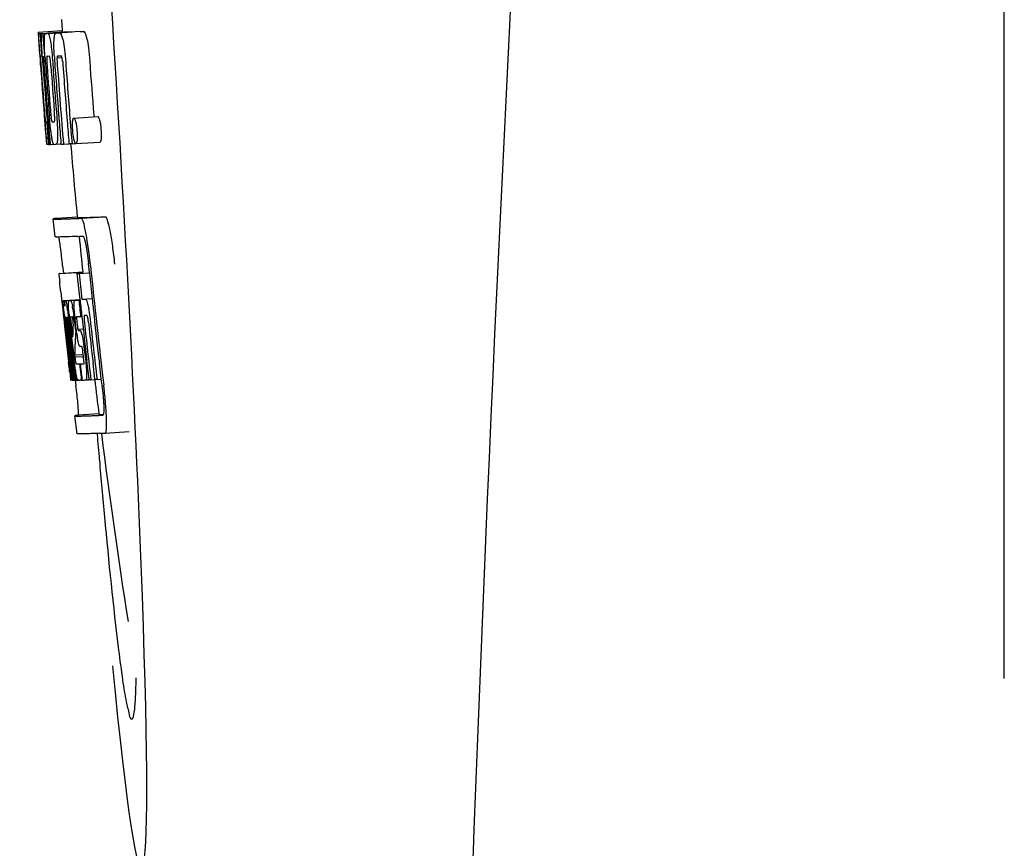
# Model space of a CAD drawing. Units: millimetres. Extents: x 18687 to 23553, y 1675 to 8407.
# Drawn here: x 20852 to 20869, y 6465 to 6479 of the extents above; entities that cross this region are included whole.
import ezdxf

# ---------------------------------------------------------------- set-up
doc = ezdxf.new("R2010")
doc.units = ezdxf.units.MM

# ---------------------------------------------------------------- blocks, each defined once
blk = doc.blocks.new('A$C03A130D6')
for p, q in [((1768, 602.094), (1768, 624.594)), ((1752.289, 613.08), (1752.301, 612.898)), ((1751.902, 612.873), (1752.301, 612.898)), ((1751.902, 612.873), (1751.903, 612.85)), ((1751.903, 612.85), (1751.912, 612.717)), ((1751.934, 612.85), (1751.963, 612.851)), ((1751.934, 612.85), (1751.937, 612.808)), ((1751.937, 612.808), (1751.94, 612.766)), ((1751.94, 612.766), (1751.949, 612.641)), ((1751.979, 612.85), (1752.378, 612.875)), ((1751.979, 612.85), (1751.982, 612.807)), ((1751.982, 612.807), (1751.99, 612.681)), ((1752.022, 612.851), (1752.022, 612.851)), ((1752.071, 612.852), (1752.47, 612.877)), ((1752.421, 612.876), (1752.071, 612.854)), ((1752.201, 612.856), (1752.201, 612.856)), ((1752.601, 612.882), (1752.257, 612.86)), ((1752.301, 612.898), (1752.303, 612.875)), ((1752.421, 612.876), (1752.421, 612.876)), ((1752.601, 612.882), (1752.601, 612.882)), ((1751.912, 612.717), (1751.913, 612.703)), ((1751.913, 612.703), (1751.929, 612.473)), ((1751.949, 612.641), (1751.961, 612.473)), ((1751.99, 612.681), (1752.005, 612.469)), ((1751.93, 612.499), (1751.928, 612.53)), ((1751.929, 612.473), (1751.934, 612.405)), ((1751.95, 612.473), (1751.94, 612.474)), ((1751.961, 612.473), (1751.95, 612.473)), ((1751.961, 612.473), (1751.971, 612.473)), ((1751.971, 612.476), (1751.97, 612.495)), ((1751.971, 612.467), (1751.971, 612.476)), ((1751.992, 612.449), (1751.992, 612.439)), ((1751.998, 612.473), (1751.997, 612.473)), ((1751.999, 612.472), (1751.998, 612.473)), ((1752.005, 612.469), (1752.015, 612.47)), ((1752.015, 612.47), (1752.014, 612.481)), ((1752.016, 612.461), (1752.015, 612.47)), ((1752.17, 612.48), (1752.17, 612.488)), ((1752.216, 612.445), (1752.299, 612.45)), ((1752.273, 612.474), (1752.228, 612.473)), ((1752.283, 612.475), (1752.273, 612.474)), ((1751.934, 612.405), (1751.937, 612.368)), ((1751.937, 612.368), (1751.939, 612.34)), ((1751.941, 612.34), (1751.939, 612.368)), ((1751.944, 612.301), (1751.941, 612.34)), ((1751.946, 612.34), (1751.947, 612.326)), ((1751.947, 612.326), (1751.952, 612.263)), ((1751.997, 612.346), (1751.998, 612.332)), ((1752.141, 612.404), (1752.145, 612.358)), ((1752.003, 611.492), (1752.005, 611.47)), ((1752.005, 611.47), (1752.03, 611.159)), ((1752.059, 611.535), (1752.068, 611.411)), ((1752.496, 611.439), (1752.896, 611.465)), ((1752.829, 611.488), (1752.832, 611.46)), ((1752.044, 611.377), (1752.054, 611.378)), ((1752.437, 611.375), (1752.448, 611.237)), ((1752.03, 611.159), (1752.032, 611.131)), ((1752.032, 611.131), (1752.043, 611.003)), ((1752.036, 611.131), (1752.035, 611.142)), ((1752.09, 611.145), (1752.096, 611.073)), ((1752.448, 611.237), (1752.449, 611.223)), ((1752.449, 611.223), (1752.466, 611.012)), ((1752.046, 611.043), (1752.041, 611.081)), ((1752.043, 611.003), (1752.053, 611.004)), ((1752.052, 611.005), (1752.051, 611.008)), ((1752.052, 611.004), (1752.052, 611.005)), ((1752.055, 611.001), (1752.054, 611.001)), ((1752.069, 611), (1752.055, 611.001)), ((1752.069, 611.069), (1752.075, 611)), ((1752.075, 611), (1752.084, 611.001)), ((1752.084, 611), (1752.084, 611.008)), ((1752.096, 611.073), (1752.102, 611)), ((1752.102, 611), (1752.158, 611.004)), ((1752.157, 611.006), (1752.154, 611.01)), ((1752.158, 611.004), (1752.157, 611.006)), ((1752.204, 611.002), (1752.283, 611.007)), ((1752.282, 611.014), (1752.282, 611.02)), ((1752.283, 611.005), (1752.282, 611.014)), ((1752.323, 611.006), (1752.417, 611.012)), ((1752.416, 611.016), (1752.416, 611.022)), ((1752.417, 611.01), (1752.416, 611.016)), ((1752.466, 611.012), (1752.417, 611.01)), ((1752.466, 611.012), (1752.526, 611.016)), ((1752.522, 611.019), (1752.52, 611.022)), ((1752.531, 611.015), (1752.931, 611.04)), ((1752.183, 609.459), (1752.154, 609.758)), ((1752.214, 609.769), (1752.553, 609.79)), ((1752.553, 609.79), (1752.554, 609.783)), ((1752.621, 609.769), (1753.021, 609.794)), ((1752.644, 608.868), (1752.245, 608.842)), ((1752.27, 608.848), (1752.255, 608.845)), ((1752.27, 608.848), (1752.644, 608.872)), ((1752.286, 608.85), (1752.644, 608.873)), ((1752.31, 608.974), (1752.322, 608.854)), ((1752.554, 608.846), (1752.584, 608.847)), ((1752.585, 608.554), (1752.554, 608.846)), ((1752.584, 608.847), (1752.757, 608.858)), ((1752.644, 608.874), (1752.644, 608.867)), ((1752.647, 608.852), (1752.645, 608.867)), ((1752.757, 608.859), (1752.745, 608.974)), ((1752.279, 608.54), (1752.297, 608.37)), ((1752.6, 608.412), (1752.585, 608.554)), ((1752.297, 608.37), (1752.301, 608.331)), ((1752.301, 608.331), (1752.305, 608.301)), ((1752.333, 608.397), (1752.6, 608.414)), ((1752.339, 608.366), (1752.342, 608.346)), ((1752.35, 608.396), (1752.6, 608.412)), ((1752.418, 608.397), (1752.6, 608.409)), ((1752.58, 608.402), (1752.601, 608.404)), ((1752.601, 608.406), (1752.6, 608.412)), ((1752.63, 608.419), (1752.802, 608.43)), ((1752.63, 608.419), (1752.689, 608.422)), ((1752.305, 608.301), (1752.325, 608.117)), ((1752.325, 608.117), (1752.327, 608.091)), ((1752.327, 608.091), (1752.341, 607.967)), ((1752.347, 608.08), (1752.343, 608.112)), ((1752.35, 608.047), (1752.347, 608.08)), ((1752.353, 608.024), (1752.35, 608.047)), ((1752.354, 608.012), (1752.353, 608.024)), ((1752.355, 608.12), (1752.354, 608.12)), ((1752.354, 608.09), (1752.359, 608.048)), ((1752.381, 607.774), (1752.354, 608.012)), ((1752.361, 608.027), (1752.362, 608.013)), ((1752.378, 607.994), (1752.375, 608.015)), ((1752.378, 608.12), (1752.378, 608.114)), ((1752.378, 608.113), (1752.387, 608.114)), ((1752.378, 608.114), (1752.378, 608.113)), ((1752.378, 608.113), (1752.38, 608.087)), ((1752.38, 608.087), (1752.38, 608.08)), ((1752.38, 608.08), (1752.381, 608.074)), ((1752.381, 608.074), (1752.396, 608.075)), ((1752.381, 608.074), (1752.386, 608.024)), ((1752.386, 608.024), (1752.387, 608.017)), ((1752.387, 608.017), (1752.389, 607.995)), ((1752.405, 607.997), (1752.402, 608.029)), ((1752.415, 608.044), (1752.42, 607.999)), ((1752.42, 607.999), (1752.426, 607.945)), ((1752.455, 607.814), (1752.434, 608)), ((1752.449, 608.127), (1752.445, 608.126)), ((1752.484, 608.064), (1752.481, 608.089)), ((1752.484, 608.003), (1752.486, 608.046)), ((1752.508, 608.044), (1752.515, 607.988)), ((1752.519, 608.082), (1752.518, 608.092)), ((1752.537, 607.919), (1752.519, 608.082)), ((1752.548, 608.036), (1752.555, 607.972)), ((1752.609, 608.132), (1752.63, 608.133)), ((1752.63, 608.133), (1752.63, 608.138)), ((1752.693, 608.147), (1752.672, 608.147)), ((1752.715, 608.148), (1752.693, 608.147)), ((1752.721, 608.141), (1752.719, 608.144)), ((1752.833, 608.151), (1752.832, 608.157)), ((1752.833, 608.146), (1752.833, 608.151)), ((1752.402, 607.775), (1752.378, 607.994)), ((1752.389, 607.995), (1752.398, 607.92)), ((1752.43, 607.777), (1752.405, 607.997)), ((1752.426, 607.945), (1752.444, 607.783)), ((1752.452, 607.996), (1752.475, 607.787)), ((1752.515, 607.988), (1752.524, 607.903)), ((1752.526, 607.847), (1752.523, 607.81)), ((1752.524, 607.903), (1752.527, 607.875)), ((1752.527, 607.875), (1752.526, 607.847)), ((1752.527, 607.875), (1752.54, 607.875)), ((1752.564, 607.918), (1752.653, 607.923)), ((1752.571, 607.898), (1752.601, 607.899)), ((1752.459, 607.779), (1752.455, 607.814)), ((1752.522, 607.784), (1752.52, 607.746)), ((1752.523, 607.81), (1752.522, 607.784)), ((1752.385, 607.578), (1752.408, 607.372)), ((1752.444, 607.511), (1752.456, 607.404)), ((1752.606, 607.628), (1752.601, 607.628)), ((1752.629, 607.629), (1752.606, 607.628)), ((1752.657, 607.462), (1752.648, 607.538)), ((1752.671, 607.578), (1752.694, 607.379)), ((1752.462, 607.074), (1752.426, 607.379)), ((1752.429, 607.424), (1752.431, 607.41)), ((1752.447, 607.38), (1752.435, 607.488)), ((1752.483, 607.079), (1752.447, 607.38)), ((1752.456, 607.404), (1752.48, 607.197)), ((1752.472, 607.411), (1752.47, 607.429)), ((1752.475, 607.382), (1752.472, 607.411)), ((1752.491, 607.242), (1752.475, 607.382)), ((1752.484, 607.431), (1752.486, 607.413)), ((1752.486, 607.413), (1752.511, 607.201)), ((1752.509, 607.489), (1752.655, 607.498)), ((1752.509, 607.489), (1752.513, 607.457)), ((1752.513, 607.457), (1752.657, 607.466)), ((1752.513, 607.457), (1752.517, 607.42)), ((1752.589, 607.341), (1752.602, 607.342)), ((1752.719, 607.347), (1752.713, 607.397)), ((1752.75, 607.09), (1752.719, 607.347)), ((1752.848, 607.088), (1752.817, 607.353)), ((1752.954, 607.091), (1752.922, 607.36)), ((1752.427, 607.208), (1752.434, 607.142)), ((1752.48, 607.197), (1752.482, 607.182)), ((1752.482, 607.182), (1752.496, 607.068)), ((1752.497, 607.199), (1752.491, 607.242)), ((1752.511, 607.081), (1752.497, 607.199)), ((1752.511, 607.201), (1752.513, 607.185)), ((1752.513, 607.185), (1752.524, 607.095)), ((1752.589, 607.341), (1752.594, 607.296)), ((1752.594, 607.296), (1752.616, 607.116)), ((1752.434, 607.142), (1752.44, 607.089)), ((1752.442, 607.07), (1752.462, 607.072)), ((1752.462, 607.068), (1752.462, 607.074)), ((1752.464, 607.068), (1752.462, 607.068)), ((1752.471, 607.068), (1752.484, 607.069)), ((1752.483, 607.073), (1752.483, 607.079)), ((1752.484, 607.068), (1752.483, 607.073)), ((1752.486, 607.068), (1752.484, 607.068)), ((1752.496, 607.068), (1752.512, 607.069)), ((1752.511, 607.075), (1752.511, 607.081)), ((1752.512, 607.068), (1752.511, 607.075)), ((1752.514, 607.068), (1752.512, 607.068)), ((1752.517, 607.068), (1752.514, 607.068)), ((1752.521, 607.068), (1752.517, 607.068)), ((1752.521, 607.067), (1752.531, 606.984)), ((1752.524, 607.095), (1752.527, 607.068)), ((1752.527, 607.068), (1752.565, 607.07)), ((1752.56, 607.073), (1752.557, 607.078)), ((1752.561, 607.072), (1752.56, 607.073)), ((1752.562, 607.07), (1752.561, 607.072)), ((1752.574, 607.069), (1752.565, 607.069)), ((1752.621, 607.07), (1752.601, 607.07)), ((1752.616, 607.116), (1752.621, 607.07)), ((1752.621, 607.07), (1752.634, 607.071)), ((1752.633, 607.078), (1752.633, 607.085)), ((1752.634, 607.071), (1752.633, 607.078)), ((1752.699, 607.073), (1752.751, 607.076)), ((1752.75, 607.082), (1752.75, 607.09)), ((1752.751, 607.075), (1752.75, 607.082)), ((1752.781, 607.076), (1752.751, 607.075)), ((1752.781, 607.076), (1752.849, 607.08)), ((1752.849, 607.079), (1752.848, 607.088)), ((1752.883, 607.08), (1752.849, 607.079)), ((1752.883, 607.08), (1752.954, 607.085)), ((1752.954, 607.085), (1752.954, 607.091)), ((1752.966, 606.984), (1752.954, 607.085)), ((1752.552, 606.176), (1752.514, 606.474)), ((1752.914, 606.506), (1752.574, 606.485)), ((1752.913, 606.506), (1752.914, 606.499)), ((1752.981, 606.485), (1752.981, 606.485)), ((1753.018, 606.187), (1753.419, 606.212)), ((1753.018, 606.187), (1753.018, 606.187))]:
    blk.add_line(p, q)
for centre, radius, start, end in [((2795.554, 560.378), 1037.132, 172.968171, 177.833615), ((1751.946, 615.371), 2.522, 270.3986, 270.7495), ((1751.85, 620.232), 7.383, 271.3383, 271.714), ((1751.207, 638.962), 26.124, 272.1811, 272.3034), ((1752.248, 620.263), 7.389, 271.3413, 271.7173), ((1752.351, 612.813), 0.135, 26.6662, 28.42), ((1751.557, 640.21), 27.348, 272.1868, 272.3038), ((1796.429, 615.56), 44.605, 183.9354, 184.1037), ((1753.7, 612.526), 1.762, 182.7283, 183.0519), ((1754.984, 612.594), 3.048, 183.0428, 183.2038), ((1770.944, 613.71), 19.014, 183.7469, 184.1237), ((1752.248, 612.439), 0.256, 177.2619, 177.714), ((1761.351, 613.065), 9.355, 183.7032, 184.0928), ((1751.866, 620.226), 7.755, 271.3711, 271.6426), ((1759.045, 612.854), 6.885, 183.1162, 184.1096), ((1752.434, 612.433), 0.218, 177.0617, 178.686), ((1865.401, 620.506), 113.755, 184.11663, 184.54499), ((1865.416, 620.505), 113.768, 184.13532, 184.54414), ((1865.481, 620.493), 113.793, 184.10744, 184.78161), ((1757.614, 612.741), 5.631, 183.7566, 184.0198), ((1865.501, 620.505), 113.797, 184.11854, 184.52132), ((1865.523, 620.505), 113.792, 184.08571, 184.55087), ((1865.54, 620.505), 113.785, 184.13415, 184.5025), ((1865.577, 620.505), 113.759, 184.13427, 184.50962), ((1865.594, 620.505), 113.742, 184.1073, 184.55127), ((1865.608, 620.477), 113.72, 184.09264, 184.58624), ((1865.627, 620.505), 113.701, 184.12587, 184.79218), ((1865.663, 620.505), 113.643, 184.09842, 184.59931), ((1865.68, 620.505), 113.611, 184.10894, 184.60971), ((1865.679, 620.505), 113.21, 184.11063, 184.56838), ((1865.433, 620.505), 113.78, 184.15424, 184.51119), ((1865.456, 620.54), 113.782, 184.61927, 184.775), ((1865.501, 620.505), 113.796, 184.58355, 184.71826), ((1751.961, 618.654), 7.278, 271.3621, 271.6557), ((1865.607, 620.477), 113.719, 184.58624, 184.77015), ((1865.662, 620.505), 113.643, 184.59931, 184.78669), ((1757.39, 611.654), 5.379, 185.5778, 186.1112), ((1752.091, 612.672), 1.672, 269.7678, 270.374), ((1752.222, 611.043), 0.076, 202.2392, 204.3769), ((1752.206, 611.036), 0.0579, 204.3831, 206.5036), ((1751.979, 618.778), 7.779, 271.351, 271.6611), ((1751.601, 630.394), 19.402, 272.0157, 272.135), ((1865.396, 620.505), 113.351, 184.80513, 185.42436), ((1751.148, 643.68), 33.944, 272.2529, 272.4868), ((1748.86, 608.798), 3.907, 9.9636, 10.7297), ((1750.913, 649.663), 40.23, 272.3473, 272.4742), ((1865.396, 620.505), 113.35, 185.59025, 185.88986), ((1748.176, 608.678), 4.601, 9.4417, 9.9638), ((1747.276, 608.416), 5.498, 5.8288, 6.2853), ((1744.009, 608.08), 8.811, 5.8291, 6.2236), ((1865.643, 620.575), 113.665, 185.92233, 186.13939), ((1865.708, 620.505), 113.549, 185.88683, 186.10879), ((1865.718, 620.505), 113.531, 185.82899, 186.83947), ((1673.868, 600.071), 78.867, 6.16462, 6.28372), ((1752.336, 609.302), 0.906, 269.1096, 269.5441), ((1752.046, 608.309), 0.298, 12.5197, 13.862), ((1751.945, 608.287), 0.401, 11.3968, 12.5396), ((1752.336, 610.675), 2.279, 270.3478, 270.5884), ((1752.237, 615.77), 7.375, 271.406, 271.5849), ((1751.911, 626.085), 17.695, 271.946, 272.1652), ((1865.613, 620.607), 113.69, 186.16239, 186.2996), ((1865.637, 620.521), 113.684, 186.1179, 186.25355), ((1865.707, 620.505), 113.549, 186.10879, 186.24326), ((1764.819, 609.444), 12.547, 185.8116, 185.9533), ((1749.827, 607.903), 2.587, 8.409, 8.8984), ((1748.769, 607.746), 3.656, 7.6292, 8.4121), ((1757.464, 608.611), 5.066, 184.9708, 185.2732), ((1751.18, 608.053), 1.317, 10.1527, 11.0927), ((1750.587, 607.947), 1.918, 8.6892, 10.1583), ((1766.819, 609.653), 14.558, 185.9533, 186.0771), ((1752.708, 608.126), 0.355, 183.6682, 184.0681), ((1752.788, 608.132), 0.436, 184.1071, 184.7839), ((1753.206, 608.167), 0.855, 184.7554, 185.1644), ((1752.367, 609.099), 0.979, 269.2886, 269.5814), ((1759.028, 608.763), 6.708, 186.125, 186.3019), ((1865.469, 620.505), 113.794, 186.30245, 186.60087), ((1750.536, 607.834), 1.848, 7.0213, 7.7057), ((1749.617, 607.721), 2.774, 6.7147, 7.0276), ((1748.21, 607.556), 4.19, 6.2843, 6.7066), ((1752.367, 610.286), 2.166, 270.2968, 270.5307), ((1751.447, 607.949), 0.958, 7.779, 8.1204), ((1758.408, 608.698), 6.014, 185.2701, 185.4687), ((1759.47, 608.8), 7.081, 185.4715, 185.7896), ((1761.747, 609.033), 9.37, 185.8008, 186.3255), ((1755.969, 608.387), 3.539, 185.6987, 186.3407), ((1752.266, 615.536), 7.412, 271.4183, 271.5794), ((1762.789, 607.46), 10.319, 176.982, 178.1828), ((1752.378, 608.091), 0.102, 11.155, 12.3803), ((1749.76, 607.746), 2.743, 6.2734, 6.6557), ((1747.19, 607.47), 5.349, 6.5449, 7.2915), ((1745.457, 607.268), 7.094, 6.2857, 6.5759), ((1757.88, 608.673), 5.393, 185.7671, 186.1838), ((1751.885, 627.336), 19.218, 271.9725, 272.1583), ((1865.637, 620.521), 113.684, 186.25605, 186.62925), ((1865.649, 620.505), 113.664, 186.29972, 186.78517), ((1752.665, 608.118), 0.0598, 20.6037, 22.2818), ((1865.673, 620.505), 113.62, 186.30448, 186.64716), ((1865.685, 620.505), 113.598, 186.27506, 186.78701), ((1865.707, 620.505), 113.549, 186.2487, 186.64797), ((1865.416, 620.505), 113.768, 186.32718, 186.52415), ((1865.496, 620.505), 113.796, 186.34946, 186.55657), ((1755.027, 608.181), 2.503, 187.7122, 189.1279), ((1865.453, 620.497), 113.786, 186.42001, 186.62016), ((1865.484, 620.505), 113.796, 186.42283, 186.56824), ((1865.51, 620.505), 113.794, 186.42205, 186.59848), ((1865.521, 620.505), 113.791, 186.41908, 186.59781), ((1865.532, 620.505), 113.787, 186.42153, 186.59723), ((1762.852, 607.19), 10.347, 176.9182, 178.3413), ((1754.808, 608.147), 2.282, 189.1413, 189.3454), ((1752.838, 607.736), 0.268, 196.0287, 197.9032), ((1677.234, 598.807), 75.66, 6.37481, 6.49994), ((1865.468, 620.505), 113.794, 186.60818, 186.78156), ((1759.246, 608.212), 6.792, 186.5938, 187.0039), ((1752.137, 621.906), 14.572, 271.8282, 272.0736), ((1750.926, 607.245), 1.745, 4.4679, 4.9198), ((1752.34, 615.358), 8.021, 271.3904, 271.7838), ((1865.572, 620.588), 113.744, 186.68787, 186.81795), ((1752.49, 608.584), 1.516, 269.8616, 270.1532), ((1752.641, 607.115), 0.0918, 200.2713, 202.6242), ((1752.618, 607.105), 0.0664, 202.648, 204.652), ((1752.366, 615.256), 8.189, 271.4557, 271.6488), ((1752.128, 622.86), 15.798, 271.8385, 272.0742), ((1865.396, 620.505), 113.35, 186.80437, 187.09424), ((1747.502, 606.329), 5.504, 6.3903, 6.8389), ((1744.237, 605.935), 8.821, 6.4521, 6.8394), ((1751.498, 640.608), 34.155, 272.258, 272.4874), ((1951.835, 623.154), 199.675, 184.88004, 185.00323), ((1751.277, 646.46), 40.311, 272.3491, 272.4753), ((1865.401, 620.506), 113.355, 187.26133, 188.86183), ((2813.576, 559.667), 1055.168, 177.832052, 179.096863)]:
    blk.add_arc(centre, radius, start, end)
blk.add_ellipse((1752.706, 613.344), major_axis=(-0.916, 14.4), ratio=0.028922, start_param=2.442336, end_param=6.979847)
for points, knots in [([(1751.917, 612.703), (1751.915, 612.737), (1751.912, 612.786), (1751.911, 612.835), (1751.912, 612.851)], [0, 0, 0, 0, 0.692623, 1, 1, 1, 1]), ([(1751.912, 612.851), (1751.913, 612.85), (1751.921, 612.85), (1751.928, 612.85), (1751.934, 612.85)], [0, 0, 0, 0, 0.192087, 1, 1, 1, 1]), ([(1751.959, 612.695), (1751.958, 612.732), (1751.957, 612.783), (1751.96, 612.835), (1751.963, 612.85)], [0, 0, 0, 0, 0.710163, 1, 1, 1, 1]), ([(1752.005, 612.741), (1752.006, 612.759), (1752.006, 612.788), (1752.009, 612.82), (1752.013, 612.837), (1752.016, 612.845), (1752.019, 612.85), (1752.022, 612.851)], [0, 0, 0, 0, 0.471084, 0.765964, 0.860809, 0.927472, 1, 1, 1, 1]), ([(1752.071, 612.852), (1752.078, 612.838), (1752.093, 612.795), (1752.102, 612.75), (1752.107, 612.72)], [0, 0, 0, 0, 0.33567, 1, 1, 1, 1]), ([(1752.167, 612.731), (1752.168, 612.752), (1752.171, 612.785), (1752.177, 612.822), (1752.185, 612.841), (1752.19, 612.851), (1752.197, 612.856), (1752.201, 612.856)], [0, 0, 0, 0, 0.454874, 0.74109, 0.835862, 0.906158, 1, 1, 1, 1]), ([(1752.257, 612.859), (1752.269, 612.859), (1752.287, 612.832), (1752.302, 612.791), (1752.311, 612.757), (1752.316, 612.736)], [0, 0, 0, 0, 0.25878, 0.546975, 1, 1, 1, 1]), ([(1752.715, 612.762), (1752.711, 612.782), (1752.702, 612.817), (1752.687, 612.857), (1752.669, 612.884), (1752.657, 612.884)], [0, 0, 0, 0, 0.452873, 0.741025, 1, 1, 1, 1]), ([(1752.715, 612.762), (1752.727, 612.712), (1752.745, 612.588), (1752.756, 612.463), (1752.761, 612.39)], [0, 0, 0, 0, 0.410911, 1, 1, 1, 1]), ([(1751.928, 612.53), (1751.927, 612.547), (1751.923, 612.605), (1751.919, 612.663), (1751.917, 612.703)], [0, 0, 0, 0, 0.2981, 1, 1, 1, 1]), ([(1751.97, 612.495), (1751.969, 612.514), (1751.964, 612.58), (1751.961, 612.647), (1751.959, 612.695)], [0, 0, 0, 0, 0.281744, 1, 1, 1, 1]), ([(1752.014, 612.481), (1752.011, 612.533), (1752.007, 612.619), (1752.005, 612.706), (1752.005, 612.741)], [0, 0, 0, 0, 0.599715, 1, 1, 1, 1]), ([(1752.107, 612.72), (1752.115, 612.677), (1752.128, 612.572), (1752.137, 612.466), (1752.141, 612.404)], [0, 0, 0, 0, 0.411361, 1, 1, 1, 1]), ([(1752.17, 612.488), (1752.167, 612.536), (1752.164, 612.617), (1752.165, 612.698), (1752.167, 612.731)], [0, 0, 0, 0, 0.589685, 1, 1, 1, 1]), ([(1752.316, 612.736), (1752.327, 612.686), (1752.345, 612.562), (1752.356, 612.438), (1752.361, 612.365)], [0, 0, 0, 0, 0.410915, 1, 1, 1, 1]), ([(1751.94, 612.474), (1751.939, 612.474), (1751.939, 612.47), (1751.939, 612.466), (1751.939, 612.455), (1751.94, 612.448), (1751.94, 612.443)], [0, 0, 0, 0, 0.050174, 0.211122, 0.513193, 1, 1, 1, 1]), ([(1751.997, 612.473), (1751.995, 612.473), (1751.993, 612.463), (1751.993, 612.457), (1751.992, 612.451)], [0, 0, 0, 0, 0.245483, 1, 1, 1, 1]), ([(1751.992, 612.439), (1751.992, 612.435), (1751.993, 612.413), (1751.994, 612.39), (1751.996, 612.372)], [0, 0, 0, 0, 0.188561, 1, 1, 1, 1]), ([(1752.051, 612.474), (1752.049, 612.474), (1752.045, 612.46), (1752.045, 612.435), (1752.046, 612.377), (1752.049, 612.331), (1752.051, 612.302)], [0, 0, 0, 0, 0.040429, 0.178573, 0.504033, 1, 1, 1, 1]), ([(1752.114, 612.304), (1752.112, 612.332), (1752.109, 612.378), (1752.101, 612.436), (1752.096, 612.462), (1752.091, 612.475), (1752.088, 612.475)], [0, 0, 0, 0, 0.486694, 0.81274, 0.955357, 1, 1, 1, 1]), ([(1752.215, 612.438), (1752.215, 612.421), (1752.217, 612.383), (1752.219, 612.345), (1752.221, 612.325)], [0, 0, 0, 0, 0.452886, 1, 1, 1, 1]), ([(1752.228, 612.473), (1752.225, 612.473), (1752.22, 612.468), (1752.217, 612.458), (1752.216, 612.45), (1752.216, 612.445)], [0, 0, 0, 0, 0.271904, 0.535263, 1, 1, 1, 1]), ([(1752.298, 612.455), (1752.296, 612.46), (1752.293, 612.468), (1752.286, 612.475), (1752.283, 612.475)], [0, 0, 0, 0, 0.673925, 1, 1, 1, 1]), ([(1752.31, 612.383), (1752.309, 612.399), (1752.306, 612.424), (1752.301, 612.447), (1752.298, 612.455)], [0, 0, 0, 0, 0.674307, 1, 1, 1, 1]), ([(1751.941, 612.424), (1751.941, 612.418), (1751.943, 612.39), (1751.945, 612.362), (1751.946, 612.34)], [0, 0, 0, 0, 0.200188, 1, 1, 1, 1]), ([(1752.005, 611.556), (1752.006, 611.543), (1752.01, 611.501), (1752.013, 611.459), (1752.016, 611.429)], [0, 0, 0, 0, 0.297239, 1, 1, 1, 1]), ([(1752.035, 611.142), (1752.033, 611.163), (1752.022, 611.279), (1752.013, 611.396), (1752.005, 611.492)], [0, 0, 0, 0, 0.178524, 1, 1, 1, 1]), ([(1752.128, 611.124), (1752.12, 611.171), (1752.106, 611.288), (1752.095, 611.406), (1752.09, 611.476)], [0, 0, 0, 0, 0.401836, 1, 1, 1, 1]), ([(1752.106, 611.573), (1752.108, 611.559), (1752.112, 611.51), (1752.116, 611.46), (1752.121, 611.425)], [0, 0, 0, 0, 0.275745, 1, 1, 1, 1]), ([(1752.171, 611.379), (1752.172, 611.379), (1752.175, 611.381), (1752.177, 611.393), (1752.179, 611.425), (1752.176, 611.483), (1752.173, 611.532), (1752.171, 611.561)], [0, 0, 0, 0, 0.014854, 0.045462, 0.196655, 0.533203, 1, 1, 1, 1]), ([(1752.211, 611.48), (1752.217, 611.411), (1752.224, 611.295), (1752.226, 611.18), (1752.225, 611.132)], [0, 0, 0, 0, 0.593343, 1, 1, 1, 1]), ([(1752.896, 611.465), (1752.898, 611.465), (1752.904, 611.46), (1752.915, 611.44), (1752.921, 611.42), (1752.925, 611.404)], [0, 0, 0, 0, 0.10871, 0.302719, 1, 1, 1, 1]), ([(1752.016, 611.429), (1752.017, 611.421), (1752.018, 611.411), (1752.02, 611.397), (1752.02, 611.39), (1752.021, 611.385), (1752.022, 611.381), (1752.022, 611.379), (1752.022, 611.378), (1752.023, 611.378)], [0, 0, 0, 0, 0.448579, 0.625166, 0.766856, 0.872303, 0.943937, 0.985173, 1, 1, 1, 1]), ([(1752.023, 611.378), (1752.024, 611.378), (1752.031, 611.377), (1752.038, 611.377), (1752.044, 611.377)], [0, 0, 0, 0, 0.200787, 1, 1, 1, 1]), ([(1752.121, 611.425), (1752.122, 611.412), (1752.125, 611.396), (1752.13, 611.38), (1752.133, 611.378), (1752.134, 611.378)], [0, 0, 0, 0, 0.806978, 0.938843, 1, 1, 1, 1]), ([(1752.479, 611.226), (1752.476, 611.256), (1752.473, 611.307), (1752.474, 611.358), (1752.476, 611.378)], [0, 0, 0, 0, 0.604587, 1, 1, 1, 1]), ([(1752.476, 611.378), (1752.477, 611.38), (1752.477, 611.387), (1752.478, 611.393), (1752.479, 611.399)], [0, 0, 0, 0, 0.268253, 1, 1, 1, 1]), ([(1752.479, 611.399), (1752.48, 611.405), (1752.482, 611.415), (1752.485, 611.429), (1752.491, 611.439), (1752.496, 611.439)], [0, 0, 0, 0, 0.405409, 0.697806, 1, 1, 1, 1]), ([(1752.496, 611.439), (1752.498, 611.439), (1752.504, 611.435), (1752.515, 611.415), (1752.521, 611.395), (1752.525, 611.379)], [0, 0, 0, 0, 0.108561, 0.302539, 1, 1, 1, 1]), ([(1752.525, 611.379), (1752.531, 611.359), (1752.541, 611.308), (1752.546, 611.257), (1752.549, 611.225)], [0, 0, 0, 0, 0.393066, 1, 1, 1, 1]), ([(1752.925, 611.404), (1752.931, 611.385), (1752.941, 611.334), (1752.946, 611.282), (1752.949, 611.251)], [0, 0, 0, 0, 0.392552, 1, 1, 1, 1]), ([(1752.152, 611.014), (1752.147, 611.027), (1752.138, 611.064), (1752.132, 611.101), (1752.128, 611.124)], [0, 0, 0, 0, 0.360444, 1, 1, 1, 1]), ([(1752.225, 611.132), (1752.225, 611.112), (1752.224, 611.084), (1752.221, 611.05), (1752.219, 611.032), (1752.216, 611.019), (1752.212, 611.009), (1752.208, 611.002), (1752.204, 611.002)], [0, 0, 0, 0, 0.456529, 0.625094, 0.756979, 0.855857, 0.925783, 1, 1, 1, 1]), ([(1752.502, 611.069), (1752.5, 611.078), (1752.488, 611.129), (1752.482, 611.182), (1752.479, 611.226)], [0, 0, 0, 0, 0.174373, 1, 1, 1, 1]), ([(1752.549, 611.225), (1752.55, 611.209), (1752.554, 611.158), (1752.554, 611.107), (1752.551, 611.073)], [0, 0, 0, 0, 0.324125, 1, 1, 1, 1]), ([(1752.949, 611.251), (1752.95, 611.234), (1752.954, 611.183), (1752.954, 611.132), (1752.951, 611.098)], [0, 0, 0, 0, 0.324267, 1, 1, 1, 1]), ([(1752.051, 611.008), (1752.051, 611.01), (1752.049, 611.021), (1752.047, 611.033), (1752.046, 611.043)], [0, 0, 0, 0, 0.165154, 1, 1, 1, 1]), ([(1752.054, 611.001), (1752.053, 611.001), (1752.053, 611.002), (1752.052, 611.003), (1752.052, 611.004)], [0, 0, 0, 0, 0.124719, 1, 1, 1, 1]), ([(1752.162, 611.001), (1752.161, 611.001), (1752.159, 611.002), (1752.158, 611.003), (1752.158, 611.004)], [0, 0, 0, 0, 0.689774, 1, 1, 1, 1]), ([(1752.52, 611.022), (1752.516, 611.028), (1752.509, 611.043), (1752.504, 611.059), (1752.502, 611.069)], [0, 0, 0, 0, 0.378277, 1, 1, 1, 1]), ([(1752.551, 611.073), (1752.55, 611.064), (1752.548, 611.048), (1752.544, 611.029), (1752.537, 611.015), (1752.531, 611.015)], [0, 0, 0, 0, 0.431653, 0.724676, 1, 1, 1, 1]), ([(1752.951, 611.098), (1752.95, 611.089), (1752.948, 611.073), (1752.944, 611.054), (1752.937, 611.041), (1752.931, 611.04)], [0, 0, 0, 0, 0.431502, 0.724466, 1, 1, 1, 1]), ([(1752.214, 609.769), (1752.205, 609.767), (1752.19, 609.766), (1752.173, 609.763), (1752.163, 609.761), (1752.158, 609.76), (1752.156, 609.759), (1752.154, 609.758), (1752.154, 609.758)], [0, 0, 0, 0, 0.433764, 0.744018, 0.852955, 0.931275, 0.979431, 1, 1, 1, 1]), ([(1752.154, 609.758), (1752.154, 609.757), (1752.157, 609.757), (1752.16, 609.756), (1752.167, 609.756), (1752.176, 609.755), (1752.187, 609.755), (1752.208, 609.755), (1752.24, 609.755), (1752.286, 609.756), (1752.342, 609.758), (1752.409, 609.76), (1752.457, 609.762), (1752.482, 609.763)], [0, 0, 0, 0, 0.004992, 0.017133, 0.03691, 0.064406, 0.09965, 0.142654, 0.251963, 0.392356, 0.563833, 0.766385, 1, 1, 1, 1]), ([(1752.554, 609.783), (1752.554, 609.782), (1752.557, 609.782), (1752.562, 609.781), (1752.572, 609.781), (1752.584, 609.78), (1752.601, 609.78), (1752.63, 609.78), (1752.676, 609.781), (1752.741, 609.783), (1752.822, 609.786), (1752.916, 609.789), (1752.984, 609.792), (1753.021, 609.794)], [0, 0, 0, 0, 0.004705, 0.016736, 0.036455, 0.063921, 0.099154, 0.142162, 0.251515, 0.391988, 0.563572, 0.76625, 1, 1, 1, 1]), ([(1752.698, 609.525), (1752.691, 609.56), (1752.679, 609.62), (1752.659, 609.697), (1752.643, 609.743), (1752.631, 609.764), (1752.623, 609.769), (1752.621, 609.769)], [0, 0, 0, 0, 0.408005, 0.715184, 0.911053, 0.966992, 1, 1, 1, 1]), ([(1753.021, 609.794), (1753.023, 609.794), (1753.03, 609.789), (1753.042, 609.77), (1753.058, 609.726), (1753.077, 609.654), (1753.098, 609.556), (1753.119, 609.437), (1753.139, 609.302), (1753.158, 609.154), (1753.169, 609.053), (1753.175, 609.001)], [0, 0, 0, 0, 0.010176, 0.027178, 0.086419, 0.179305, 0.302897, 0.452743, 0.623242, 0.808041, 1, 1, 1, 1]), ([(1752.248, 609.456), (1752.239, 609.456), (1752.223, 609.456), (1752.204, 609.456), (1752.193, 609.457), (1752.188, 609.457), (1752.185, 609.458), (1752.183, 609.459), (1752.183, 609.459)], [0, 0, 0, 0, 0.432935, 0.743011, 0.852093, 0.930696, 0.979232, 1, 1, 1, 1]), ([(1752.56, 609.466), (1752.498, 609.463), (1752.394, 609.459), (1752.29, 609.457), (1752.248, 609.456)], [0, 0, 0, 0, 0.603181, 1, 1, 1, 1]), ([(1752.31, 608.974), (1752.305, 609.028), (1752.293, 609.131), (1752.277, 609.271), (1752.262, 609.377), (1752.253, 609.435), (1752.248, 609.456)], [0, 0, 0, 0, 0.337165, 0.636748, 0.866013, 1, 1, 1, 1]), ([(1752.649, 609.47), (1752.651, 609.47), (1752.655, 609.467), (1752.662, 609.456), (1752.671, 609.432), (1752.682, 609.391), (1752.694, 609.336), (1752.707, 609.269), (1752.724, 609.162), (1752.734, 609.076), (1752.741, 609.017)], [0, 0, 0, 0, 0.010355, 0.027224, 0.08546, 0.176699, 0.298518, 0.44704, 0.61731, 1, 1, 1, 1]), ([(1752.768, 609.036), (1752.764, 609.071), (1752.749, 609.203), (1752.731, 609.336), (1752.715, 609.432)], [0, 0, 0, 0, 0.265625, 1, 1, 1, 1]), ([(1752.245, 608.842), (1752.245, 608.841), (1752.245, 608.84), (1752.246, 608.837), (1752.247, 608.831), (1752.247, 608.826), (1752.248, 608.822)], [0, 0, 0, 0, 0.046375, 0.190407, 0.47597, 1, 1, 1, 1]), ([(1752.248, 608.822), (1752.248, 608.816), (1752.253, 608.777), (1752.257, 608.737), (1752.261, 608.703)], [0, 0, 0, 0, 0.148855, 1, 1, 1, 1]), ([(1752.255, 608.845), (1752.255, 608.845), (1752.255, 608.844), (1752.255, 608.844), (1752.255, 608.843)], [0, 0, 0, 0, 0.284489, 1, 1, 1, 1]), ([(1752.32, 608.385), (1752.32, 608.388), (1752.32, 608.391), (1752.321, 608.396), (1752.322, 608.396)], [0, 0, 0, 0, 0.746126, 1, 1, 1, 1]), ([(1752.325, 608.303), (1752.323, 608.321), (1752.321, 608.348), (1752.32, 608.376), (1752.32, 608.385)], [0, 0, 0, 0, 0.653497, 1, 1, 1, 1]), ([(1752.329, 608.396), (1752.33, 608.396), (1752.331, 608.395), (1752.333, 608.39), (1752.334, 608.385), (1752.335, 608.381)], [0, 0, 0, 0, 0.088187, 0.271557, 1, 1, 1, 1]), ([(1752.342, 608.346), (1752.343, 608.343), (1752.345, 608.33), (1752.347, 608.316), (1752.349, 608.305)], [0, 0, 0, 0, 0.215093, 1, 1, 1, 1]), ([(1752.346, 608.371), (1752.347, 608.375), (1752.347, 608.381), (1752.347, 608.388), (1752.348, 608.393), (1752.349, 608.396), (1752.35, 608.396)], [0, 0, 0, 0, 0.395658, 0.70507, 0.909528, 1, 1, 1, 1]), ([(1752.349, 608.305), (1752.348, 608.313), (1752.347, 608.335), (1752.346, 608.357), (1752.346, 608.371)], [0, 0, 0, 0, 0.344953, 1, 1, 1, 1]), ([(1752.36, 608.396), (1752.361, 608.396), (1752.365, 608.388), (1752.369, 608.374), (1752.376, 608.343), (1752.38, 608.318), (1752.382, 608.303)], [0, 0, 0, 0, 0.057909, 0.216352, 0.516147, 1, 1, 1, 1]), ([(1752.408, 608.298), (1752.408, 608.314), (1752.407, 608.341), (1752.408, 608.37), (1752.411, 608.385), (1752.413, 608.392), (1752.416, 608.397), (1752.418, 608.397)], [0, 0, 0, 0, 0.476905, 0.772598, 0.866675, 0.931917, 1, 1, 1, 1]), ([(1752.441, 608.398), (1752.444, 608.398), (1752.45, 608.39), (1752.455, 608.375), (1752.464, 608.345), (1752.469, 608.321), (1752.472, 608.307)], [0, 0, 0, 0, 0.073163, 0.240949, 0.53986, 1, 1, 1, 1]), ([(1752.501, 608.314), (1752.501, 608.328), (1752.501, 608.35), (1752.502, 608.376), (1752.505, 608.389), (1752.507, 608.396), (1752.51, 608.4), (1752.512, 608.4)], [0, 0, 0, 0, 0.467578, 0.764485, 0.859929, 0.926771, 1, 1, 1, 1]), ([(1752.689, 608.422), (1752.693, 608.422), (1752.701, 608.415), (1752.707, 608.403), (1752.711, 608.393), (1752.713, 608.388)], [0, 0, 0, 0, 0.314117, 0.597175, 1, 1, 1, 1]), ([(1752.713, 608.388), (1752.719, 608.373), (1752.729, 608.333), (1752.737, 608.293), (1752.742, 608.27)], [0, 0, 0, 0, 0.403151, 1, 1, 1, 1]), ([(1752.337, 608.174), (1752.336, 608.186), (1752.331, 608.229), (1752.327, 608.272), (1752.325, 608.303)], [0, 0, 0, 0, 0.287295, 1, 1, 1, 1]), ([(1752.392, 608.231), (1752.394, 608.217), (1752.402, 608.155), (1752.41, 608.092), (1752.415, 608.044)], [0, 0, 0, 0, 0.230466, 1, 1, 1, 1]), ([(1752.417, 608.172), (1752.416, 608.185), (1752.412, 608.227), (1752.409, 608.269), (1752.408, 608.298)], [0, 0, 0, 0, 0.301422, 1, 1, 1, 1]), ([(1752.484, 608.237), (1752.485, 608.23), (1752.489, 608.201), (1752.493, 608.172), (1752.496, 608.149)], [0, 0, 0, 0, 0.230513, 1, 1, 1, 1]), ([(1752.514, 608.131), (1752.512, 608.149), (1752.506, 608.21), (1752.502, 608.271), (1752.501, 608.314)], [0, 0, 0, 0, 0.296058, 1, 1, 1, 1]), ([(1752.742, 608.27), (1752.744, 608.257), (1752.755, 608.197), (1752.763, 608.136), (1752.768, 608.089)], [0, 0, 0, 0, 0.217978, 1, 1, 1, 1]), ([(1752.354, 608.12), (1752.354, 608.12), (1752.353, 608.119), (1752.353, 608.117), (1752.353, 608.111), (1752.353, 608.106), (1752.353, 608.103)], [0, 0, 0, 0, 0.052478, 0.195796, 0.480051, 1, 1, 1, 1]), ([(1752.363, 608.111), (1752.362, 608.113), (1752.362, 608.116), (1752.361, 608.12), (1752.36, 608.12)], [0, 0, 0, 0, 0.716533, 1, 1, 1, 1]), ([(1752.367, 608.082), (1752.367, 608.085), (1752.366, 608.095), (1752.364, 608.105), (1752.363, 608.111)], [0, 0, 0, 0, 0.336203, 1, 1, 1, 1]), ([(1752.395, 608.084), (1752.394, 608.09), (1752.393, 608.1), (1752.39, 608.112), (1752.389, 608.118), (1752.388, 608.12), (1752.387, 608.12)], [0, 0, 0, 0, 0.515878, 0.806621, 0.949223, 1, 1, 1, 1]), ([(1752.402, 608.029), (1752.401, 608.034), (1752.4, 608.05), (1752.398, 608.066), (1752.396, 608.078)], [0, 0, 0, 0, 0.265449, 1, 1, 1, 1]), ([(1752.445, 608.126), (1752.444, 608.126), (1752.443, 608.123), (1752.442, 608.116), (1752.442, 608.101), (1752.443, 608.088), (1752.444, 608.081)], [0, 0, 0, 0, 0.052356, 0.198885, 0.497563, 1, 1, 1, 1]), ([(1752.444, 608.081), (1752.444, 608.077), (1752.445, 608.062), (1752.446, 608.047), (1752.448, 608.035)], [0, 0, 0, 0, 0.225615, 1, 1, 1, 1]), ([(1752.478, 608.112), (1752.477, 608.117), (1752.476, 608.122), (1752.471, 608.127), (1752.47, 608.127)], [0, 0, 0, 0, 0.76209, 1, 1, 1, 1]), ([(1752.481, 608.089), (1752.481, 608.091), (1752.48, 608.098), (1752.479, 608.105), (1752.478, 608.11)], [0, 0, 0, 0, 0.295493, 1, 1, 1, 1]), ([(1752.547, 608.129), (1752.546, 608.129), (1752.544, 608.129), (1752.541, 608.123), (1752.541, 608.118), (1752.541, 608.114)], [0, 0, 0, 0, 0.108447, 0.345299, 1, 1, 1, 1]), ([(1752.541, 608.114), (1752.541, 608.113), (1752.541, 608.108), (1752.541, 608.103), (1752.542, 608.1)], [0, 0, 0, 0, 0.189948, 1, 1, 1, 1]), ([(1752.542, 608.1), (1752.542, 608.094), (1752.544, 608.073), (1752.546, 608.052), (1752.548, 608.036)], [0, 0, 0, 0, 0.238589, 1, 1, 1, 1]), ([(1752.672, 608.147), (1752.671, 608.146), (1752.668, 608.142), (1752.667, 608.135), (1752.666, 608.124), (1752.666, 608.108), (1752.667, 608.077), (1752.67, 608.051), (1752.672, 608.033)], [0, 0, 0, 0, 0.05067, 0.10575, 0.195076, 0.331394, 0.521331, 1, 1, 1, 1]), ([(1752.719, 608.144), (1752.719, 608.144), (1752.718, 608.146), (1752.716, 608.148), (1752.715, 608.148)], [0, 0, 0, 0, 0.369896, 1, 1, 1, 1]), ([(1752.727, 608.117), (1752.727, 608.119), (1752.725, 608.127), (1752.723, 608.134), (1752.721, 608.139)], [0, 0, 0, 0, 0.315377, 1, 1, 1, 1]), ([(1752.74, 608.028), (1752.739, 608.036), (1752.736, 608.066), (1752.731, 608.095), (1752.727, 608.117)], [0, 0, 0, 0, 0.272606, 1, 1, 1, 1]), ([(1752.546, 607.845), (1752.545, 607.851), (1752.542, 607.876), (1752.539, 607.901), (1752.537, 607.919)], [0, 0, 0, 0, 0.241321, 1, 1, 1, 1]), ([(1752.555, 607.972), (1752.556, 607.966), (1752.558, 607.948), (1752.561, 607.93), (1752.564, 607.918)], [0, 0, 0, 0, 0.32233, 1, 1, 1, 1]), ([(1752.564, 607.918), (1752.565, 607.912), (1752.566, 607.907), (1752.57, 607.898), (1752.571, 607.898)], [0, 0, 0, 0, 0.76929, 1, 1, 1, 1]), ([(1752.601, 607.899), (1752.604, 607.899), (1752.611, 607.891), (1752.617, 607.875), (1752.626, 607.845), (1752.632, 607.822), (1752.635, 607.808)], [0, 0, 0, 0, 0.083352, 0.265896, 0.569771, 1, 1, 1, 1]), ([(1752.58, 607.662), (1752.576, 607.677), (1752.567, 607.715), (1752.56, 607.753), (1752.556, 607.776)], [0, 0, 0, 0, 0.402564, 1, 1, 1, 1]), ([(1752.635, 607.808), (1752.638, 607.794), (1752.654, 607.718), (1752.664, 607.641), (1752.671, 607.578)], [0, 0, 0, 0, 0.186936, 1, 1, 1, 1]), ([(1752.595, 607.63), (1752.592, 607.632), (1752.587, 607.64), (1752.584, 607.648), (1752.582, 607.654)], [0, 0, 0, 0, 0.352428, 1, 1, 1, 1]), ([(1752.601, 607.628), (1752.6, 607.628), (1752.597, 607.628), (1752.595, 607.63), (1752.595, 607.63)], [0, 0, 0, 0, 0.708284, 1, 1, 1, 1]), ([(1752.638, 607.609), (1752.637, 607.613), (1752.636, 607.618), (1752.633, 607.625), (1752.63, 607.629), (1752.629, 607.629)], [0, 0, 0, 0, 0.494694, 0.765163, 1, 1, 1, 1]), ([(1752.648, 607.538), (1752.647, 607.551), (1752.644, 607.575), (1752.641, 607.599), (1752.638, 607.609)], [0, 0, 0, 0, 0.559268, 1, 1, 1, 1]), ([(1752.53, 607.203), (1752.528, 607.216), (1752.518, 607.276), (1752.51, 607.336), (1752.504, 607.384)], [0, 0, 0, 0, 0.211126, 1, 1, 1, 1]), ([(1752.517, 607.42), (1752.519, 607.407), (1752.522, 607.385), (1752.525, 607.363), (1752.527, 607.354)], [0, 0, 0, 0, 0.595328, 1, 1, 1, 1]), ([(1752.527, 607.354), (1752.528, 607.35), (1752.529, 607.345), (1752.533, 607.339), (1752.534, 607.339)], [0, 0, 0, 0, 0.765854, 1, 1, 1, 1]), ([(1752.664, 607.394), (1752.664, 607.4), (1752.662, 607.422), (1752.659, 607.445), (1752.657, 607.462)], [0, 0, 0, 0, 0.240377, 1, 1, 1, 1]), ([(1752.666, 607.345), (1752.667, 607.349), (1752.666, 607.361), (1752.666, 607.373), (1752.665, 607.38)], [0, 0, 0, 0, 0.332658, 1, 1, 1, 1]), ([(1752.665, 607.343), (1752.665, 607.343), (1752.666, 607.344), (1752.666, 607.345), (1752.666, 607.345)], [0, 0, 0, 0, 0.612311, 1, 1, 1, 1]), ([(1752.694, 607.379), (1752.697, 607.357), (1752.704, 607.286), (1752.709, 607.215), (1752.71, 607.165)], [0, 0, 0, 0, 0.303211, 1, 1, 1, 1]), ([(1752.55, 607.098), (1752.547, 607.112), (1752.539, 607.147), (1752.533, 607.182), (1752.53, 607.203)], [0, 0, 0, 0, 0.397689, 1, 1, 1, 1]), ([(1752.44, 607.089), (1752.44, 607.086), (1752.441, 607.081), (1752.442, 607.074), (1752.442, 607.072), (1752.442, 607.071), (1752.442, 607.07)], [0, 0, 0, 0, 0.556368, 0.834289, 0.961767, 1, 1, 1, 1]), ([(1752.555, 607.083), (1752.555, 607.084), (1752.553, 607.089), (1752.551, 607.094), (1752.55, 607.098)], [0, 0, 0, 0, 0.212872, 1, 1, 1, 1]), ([(1752.71, 607.165), (1752.71, 607.151), (1752.71, 607.128), (1752.709, 607.101), (1752.706, 607.086), (1752.705, 607.078), (1752.702, 607.073), (1752.699, 607.073)], [0, 0, 0, 0, 0.433633, 0.74245, 0.848347, 0.92356, 1, 1, 1, 1]), ([(1752.576, 606.502), (1752.577, 606.524), (1752.572, 606.584), (1752.563, 606.691), (1752.549, 606.83), (1752.537, 606.931), (1752.531, 606.984)], [0, 0, 0, 0, 0.139156, 0.369776, 0.667313, 1, 1, 1, 1]), ([(1752.971, 606.941), (1752.978, 606.882), (1752.986, 606.797), (1752.993, 606.689), (1752.996, 606.621), (1752.996, 606.566), (1752.994, 606.524), (1752.991, 606.5), (1752.985, 606.485), (1752.981, 606.485)], [0, 0, 0, 0, 0.385573, 0.556772, 0.705723, 0.827381, 0.917847, 0.974789, 1, 1, 1, 1]), ([(1753.018, 606.187), (1753.021, 606.187), (1753.026, 606.191), (1753.031, 606.203), (1753.035, 606.221), (1753.039, 606.245), (1753.041, 606.276), (1753.043, 606.329), (1753.042, 606.408), (1753.038, 606.518), (1753.026, 606.693), (1753.013, 606.831), (1753.002, 606.926)], [0, 0, 0, 0, 0.009935, 0.026096, 0.050395, 0.083183, 0.124396, 0.173798, 0.295559, 0.444526, 0.61562, 1, 1, 1, 1]), ([(1752.574, 606.485), (1752.565, 606.484), (1752.55, 606.482), (1752.533, 606.479), (1752.523, 606.477), (1752.518, 606.476), (1752.516, 606.475), (1752.514, 606.474), (1752.514, 606.474)], [0, 0, 0, 0, 0.434422, 0.744875, 0.853741, 0.931876, 0.979741, 1, 1, 1, 1]), ([(1752.514, 606.474), (1752.514, 606.473), (1752.517, 606.473), (1752.52, 606.472), (1752.527, 606.472), (1752.536, 606.471), (1752.548, 606.471), (1752.568, 606.471), (1752.601, 606.471), (1752.647, 606.472), (1752.704, 606.474), (1752.77, 606.476), (1752.818, 606.478), (1752.844, 606.479)], [0, 0, 0, 0, 0.00506, 0.017278, 0.037123, 0.064676, 0.099965, 0.143002, 0.25234, 0.392713, 0.56412, 0.766554, 1, 1, 1, 1]), ([(1752.574, 606.485), (1752.575, 606.485), (1752.576, 606.487), (1752.576, 606.492), (1752.576, 606.498), (1752.576, 606.502)], [0, 0, 0, 0, 0.085218, 0.274915, 1, 1, 1, 1]), ([(1752.914, 606.499), (1752.914, 606.499), (1752.916, 606.498), (1752.919, 606.498), (1752.926, 606.497), (1752.938, 606.497), (1752.959, 606.496), (1752.978, 606.496), (1752.989, 606.497)], [0, 0, 0, 0, 0.020446, 0.069013, 0.147704, 0.256877, 0.567073, 1, 1, 1, 1]), ([(1752.929, 606.183), (1752.9, 606.182), (1752.845, 606.179), (1752.769, 606.177), (1752.704, 606.175), (1752.651, 606.173), (1752.614, 606.173), (1752.59, 606.173), (1752.577, 606.173), (1752.566, 606.173), (1752.558, 606.174), (1752.554, 606.175), (1752.552, 606.175), (1752.552, 606.176)], [0, 0, 0, 0, 0.233511, 0.436002, 0.607456, 0.747861, 0.857215, 0.900252, 0.935534, 0.963072, 0.98289, 0.995059, 1, 1, 1, 1]), ([(1752.922, 605.74), (1752.949, 605.422), (1753.045, 604.364), (1753.15, 603.306), (1753.242, 602.569)], [0, 0, 0, 0, 0.300936, 1, 1, 1, 1]), ([(1753.242, 602.569), (1753.262, 602.402), (1753.301, 602.121), (1753.356, 601.738), (1753.407, 601.559), (1753.436, 601.416), (1753.464, 601.418)], [0, 0, 0, 0, 0.428585, 0.739249, 0.929276, 1, 1, 1, 1]), ([(1753.511, 601.585), (1753.514, 601.618), (1753.528, 601.791), (1753.533, 601.965), (1753.536, 602.106)], [0, 0, 0, 0, 0.18792, 1, 1, 1, 1]), ([(1753.464, 601.418), (1753.48, 601.419), (1753.499, 601.497), (1753.506, 601.544), (1753.511, 601.585)], [0, 0, 0, 0, 0.283525, 1, 1, 1, 1])]:
    blk.add_open_spline(points, degree=3, knots=knots)
for points in [[(1752.526, 611.016), (1752.525, 611.017), (1752.524, 611.018), (1752.522, 611.019)], [(1752.565, 607.069), (1752.564, 607.069), (1752.563, 607.069), (1752.562, 607.07)]]:
    blk.add_open_spline(points, degree=3)

msp = doc.modelspace()

# ---------------------------------------------------------------- block references
msp.add_blockref('A$C03A130D6', (19100.7, 5865.451))

doc.saveas('drawing.dxf')
